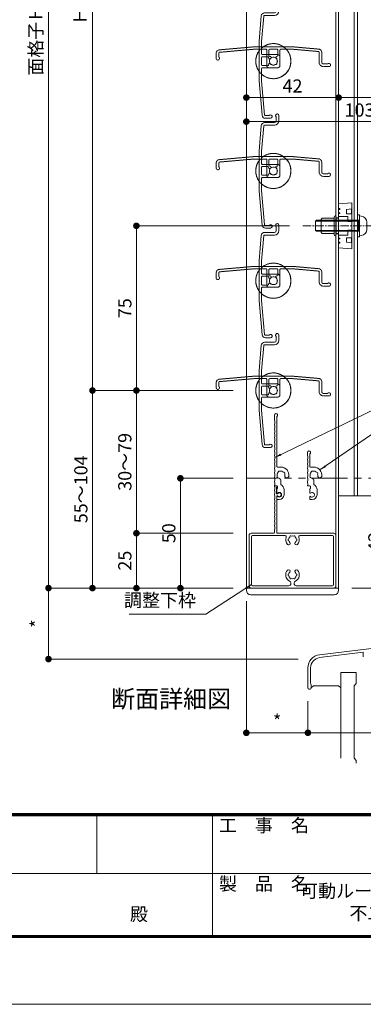
# Model space of a CAD drawing. Units: millimetres. Extents: x 0 to 2560, y 0 to 891.
# Drawn here: x 802 to 958, y 0 to 448 of the extents above; entities that cross this region are included whole.
import ezdxf
from ezdxf.enums import TextEntityAlignment as Align

# ---------------------------------------------------------------- set-up
doc = ezdxf.new("R2010")
doc.units = ezdxf.units.MM
doc.header["$PDMODE"] = 34
doc.header["$PDSIZE"] = 1
for name, pattern in [('CENTER2', [28.575, 19.05, -3.175, 3.175, -3.175]), ('DASHED', [19.05, 12.7, -6.35]), ('DASHED2', [1.75, 1, -0.75]), ('HIDDEN', [9.525, 6.35, -3.175]), ('PHANTOM2', [31.75, 15.875, -3.175, 3.175, -3.175, 3.175, -3.175])]:
    doc.linetypes.add(name, pattern=pattern)
doc.layers.get('0').update_dxf_attribs({"lineweight": 5})
doc.layers.get('Defpoints').update_dxf_attribs({"lineweight": 13})
for name, color, linetype, lineweight in [('A3図面枠', 7, 'Continuous', 13), ('サッシ', 61, 'Continuous', 5), ('寸法線', 4, 'Continuous', 15), ('文字', 7, 'Continuous', 18), ('納まり', 141, 'Continuous', 5), ('製品1(実線)', 7, 'Continuous', 18), ('製品2(破線)', 6, 'DASHED', 9), ('製品3(二点鎖線)', 40, 'PHANTOM2', 9)]:
    doc.layers.add(name, color=color, linetype=linetype, lineweight=lineweight)
doc.layers.add('補助線', color=21, linetype='Continuous', lineweight=15, plot=False)
doc.styles.add('S-02', font='txt', dxfattribs={"height": 2})
doc.styles.add('S-03', font='txt', dxfattribs={"height": 3})
doc.styles.add('S-06', font='txt', dxfattribs={"height": 6})
doc.styles.add('S-08', font='txt', dxfattribs={"height": 8})
doc.dimstyles.new('1／3(A3)', dxfattribs={"dimtxt": 6, "dimasz": 3, "dimexe": 0, "dimexo": 6, "dimgap": 1.5, "dimtad": 1, "dimdsep": 46, "dimtxsty": 'S-06', "dimblk": 'DOT', "dimcen": 2.5, "dimclrd": 256, "dimclre": 256, "dimclrt": 256, "dimadec": 1, "dimazin": 2, "dimtfac": 1, "dimtmove": 2, "dimatfit": 3, "dimfxl": 1, "dimlwd": -1, "dimlwe": -1, "dimarcsym": 0})

# ---------------------------------------------------------------- blocks, each defined once
blk = doc.blocks.new('羽根材(H-27415)(仮想)')
at = {"linetype": 'DASHED2', "ltscale": 0.2}
for p, q in [((-9.01, 6.5), (-24.63, 5.13)), ((-8.96, 5.4), (-24.53, 4.04)), ((9.01, 6.5), (-9.01, 6.5)), ((-3.3, 5.4), (-8.96, 5.4)), ((-3, 5.1), (-3, -2)), ((-2, 2.49), (-2, 5.1)), ((1.7, 5.4), (-1.7, 5.4)), ((2, 2.49), (2, 5.1)), ((3, 5.1), (3, -2)), ((3.3, 5.4), (8.96, 5.4)), ((20.53, 4.39), (8.96, 5.4)), ((20.63, 5.48), (9.01, 6.5)), ((-1.56, 2.19), (-1.7, 2.19)), ((1.7, 2.19), (1.56, 2.19)), ((20.8, 4.09), (20.8, -0.5)), ((22, 3.99), (22, -0.5)), ((2, -3), (-2, -3)), ((24.65, -1.3), (22.8, -1.3)), ((25.25, -2.5), (22.8, -2.5))]:
    blk.add_line(p, q, dxfattribs=at)
at = {"color": 0, "linetype": 'DASHED2', "ltscale": 0.2}
for p, q in [((-26, 1.25), (-26, 3.64)), ((-24.8, 1.85), (-24.8, 3.74))]:
    blk.add_line(p, q, dxfattribs=at)
at = {"linetype": 'DASHED2', "ltscale": 0.2}
for centre, radius, start, end in [((-24.5, 3.64), 1.5, 95, 180), ((0, 0), 8, 137.5458, 42.4542), ((0, 0), 8, 54.3409, 125.6591), ((-3.3, 5.1), 0.3, 0, 90), ((-1.7, 5.1), 0.3, 90, 180), ((1.7, 5.1), 0.3, 0, 90), ((3.3, 5.1), 0.3, 90, 180), ((20.5, 3.99), 1.5, 0, 85), ((-25.25, 1.25), 0.75, 180, 53.1301), ((-24.5, 3.74), 0.3, 95, 180), ((-1.7, 2.49), 0.3, 180, 270), ((0, 0), 1.8, 132.5559, 211.0177), ((-1.56, 1.69), 0.5, 312.5559, 90), ((1.56, 1.69), 0.5, 90, 227.4441), ((0, 0), 1.8, 328.9823, 47.4441), ((1.7, 2.49), 0.3, 270, 0), ((20.5, 4.09), 0.3, 0, 85), ((-2, -2), 1, 180, 270), ((-1.06, -1.06), 0.5, 164.5599, 285.4401), ((0, 0), 1.8, 238.9823, 301.0177), ((1.06, -1.06), 0.5, 254.5599, 15.4401), ((2, -2), 1, 270, 0), ((22.8, -0.5), 2, 180, 270), ((22.8, -0.5), 0.8, 180, 270), ((25.25, -1.75), 0.75, 270, 143.1301)]:
    blk.add_arc(centre, radius, start, end, dxfattribs=at)
blk = doc.blocks.new('*U22')
for p in [(0, 0), (0, -50), (0, -100), (0, -150), (0, -200), (0, -250), (0, -300), (0, -350), (0, -400)]:
    blk.add_blockref('羽根材(H-27415)(仮想)', p)
blk = doc.blocks.new('羽根材(H-27415)')
for p, q in [((1.3, 24.65), (1.3, 22.8)), ((2.5, 25.25), (2.5, 22.8)), ((-5.48, 20.63), (-6.5, 9.01)), ((-4.39, 20.53), (-5.4, 8.96)), ((-4.09, 20.8), (0.5, 20.8)), ((-3.99, 22), (0.5, 22)), ((-6.5, 9.01), (-6.5, -9.01)), ((-5.4, 3.3), (-5.4, 8.96)), ((-5.4, 1.7), (-5.4, -1.7)), ((-5.1, 3), (2, 3)), ((-2.49, 2), (-5.1, 2)), ((-2.19, 1.7), (-2.19, 1.56)), ((3, 2), (3, -2)), ((-5.4, -3.3), (-5.4, -8.96)), ((-2.49, -2), (-5.1, -2)), ((-5.1, -3), (2, -3)), ((-2.19, -1.56), (-2.19, -1.7)), ((-5.4, -8.96), (-4.04, -24.53)), ((-6.5, -9.01), (-5.13, -24.63))]:
    blk.add_line(p, q)
at = {"color": 0}
for p, q in [((-1.85, -24.8), (-3.74, -24.8)), ((-1.25, -26), (-3.64, -26))]:
    blk.add_line(p, q, dxfattribs=at)
for centre, radius, start, end in [((0.5, 22.8), 0.8, 270, 0), ((0.5, 22.8), 2, 270, 0), ((1.75, 25.25), 0.75, 0, 233.1301), ((-3.99, 20.5), 1.5, 90, 175), ((-4.09, 20.5), 0.3, 90, 175), ((0, 0), 8, 144.3409, 215.6591), ((0, 0), 8, 227.5458, 132.4542), ((-5.1, 3.3), 0.3, 180, 270), ((-5.1, 1.7), 0.3, 90, 180), ((-2.49, 1.7), 0.3, 0, 90), ((-1.69, 1.56), 0.5, 180, 317.4441), ((0, 0), 1.8, 58.9823, 137.4441), ((1.06, 1.06), 0.5, 344.5599, 105.4401), ((0, 0), 1.8, 328.9823, 31.0177), ((2, 2), 1, 0, 90), ((-5.1, -1.7), 0.3, 180, 270), ((-5.1, -3.3), 0.3, 90, 180), ((-2.49, -1.7), 0.3, 270, 0), ((-1.69, -1.56), 0.5, 42.5559, 180), ((0, 0), 1.8, 222.5559, 301.0177), ((1.06, -1.06), 0.5, 254.5599, 15.4401), ((2, -2), 1, 270, 0), ((-3.64, -24.5), 1.5, 185, 270), ((-3.74, -24.5), 0.3, 185, 270), ((-1.25, -25.25), 0.75, 270, 143.1301)]:
    blk.add_arc(centre, radius, start, end)
blk = doc.blocks.new('*U23')
for p in [(0, -250), (0, -300), (0, -350), (0, -400)]:
    blk.add_blockref('羽根材(H-27415)', p)
blk = doc.blocks.new('樹脂フタ')
at = {"lineweight": 18, "ltscale": 0.2}
for p, q in [((-21, 1), (-21, 0)), ((-19, 3), (19, 3)), ((21, 1), (21, 0))]:
    blk.add_line(p, q, dxfattribs=at)
at = {"lineweight": 18}
blk.add_line((-21, 0), (21, 0), dxfattribs=at)
at = {"lineweight": 18, "ltscale": 0.2}
for centre, start, end in [((-19, 1), 90, 180), ((19, 1), 0, 90)]:
    blk.add_arc(centre, 2, start, end, dxfattribs=at)
blk = doc.blocks.new('M5ポップ')
for p, q in [((-1.1, 4), (-0.6, 3.5)), ((-1.1, 4), (-1.1, -4)), ((-1.1, 4), (-0.6, 3.5)), ((-1.1, 4), (-1.1, -4)), ((-0.6, 3.5), (0, 3.5)), ((-0.6, 3.5), (0, 3.5)), ((0, 4), (0, -4)), ((0, 4), (0, -4)), ((1, 4), (1, -4)), ((1, 4), (1, -4)), ((6.4, 3.5), (1, 3.5)), ((6.4, 3.5), (1, 3.5)), ((6.4, 3.5), (6.9, 3)), ((6.4, 3.5), (6.9, 3)), ((6.9, 3), (6.9, -3)), ((6.9, 3), (6.9, -3)), ((-1.1, -4), (-0.6, -3.5)), ((-1.1, -4), (-0.6, -3.5)), ((-0.6, -3.5), (0, -3.5)), ((-0.6, -3.5), (0, -3.5)), ((6.4, -3.5), (1, -3.5)), ((6.4, -3.5), (1, -3.5)), ((6.9, -3), (6.4, -3.5)), ((6.9, -3), (6.4, -3.5))]:
    blk.add_line(p, q)
for centre, start, end in [((0.5, 4), 0, 179), ((0.5, 4), 0, 179), ((0.5, -4), 180, 359), ((0.5, -4), 180, 359)]:
    blk.add_arc(centre, 0.5, start, end)
blk = doc.blocks.new('ケース・レグ（8B）')
at = {"color": 7, "linetype": 'Continuous'}
for p, q in [((-10, 0), (-10.5, -6)), ((10, 0), (-10, 0)), ((10.5, -6), (10, 0)), ((-10.5, -6), (10.5, -6))]:
    blk.add_line(p, q, dxfattribs=at)
at = {"linetype": 'HIDDEN', "lineweight": 0}
for p, q in [((-7.9, -0.5), (-7.9, 0)), ((-7.5, 0), (-7.5, -0.5)), ((-5.95, -0.5), (-5.95, 0)), ((-5.55, 0), (-5.55, -0.5)), ((-4.3, -4.2), (-4.3, 0)), ((4.3, 0), (4.3, -4.2)), ((5.55, -0.5), (5.55, 0)), ((5.95, 0), (5.95, -0.5)), ((7.5, -0.5), (7.5, 0)), ((7.9, 0), (7.9, -0.5)), ((-7.5, -0.5), (-7.9, -0.5)), ((-7.780935, -6), (-7.49522, -3.6)), ((-7.49522, -3.6), (-5.5, -3.6)), ((-5.55, -0.5), (-5.95, -0.5)), ((-5.5, -3.6), (-5.5, -6)), ((-2, -4.2), (-4.3, -4.2)), ((-2, -4.2), (-2, -6)), ((2, -4.2), (2, -6)), ((2, -4.2), (4.3, -4.2)), ((7.49522, -3.6), (5.5, -3.6)), ((5.5, -3.6), (5.5, -6)), ((5.95, -0.5), (5.55, -0.5)), ((7.780935, -6), (7.49522, -3.6)), ((7.9, -0.5), (7.5, -0.5)), ((-7.757125, -5.8), (-5.5, -5.8)), ((7.757125, -5.8), (5.5, -5.8))]:
    blk.add_line(p, q, dxfattribs=at)
blk = doc.blocks.new('脱落防止ビスM5x15')
at = {"linetype": 'Continuous'}
for p, q in [((-2.15, 19), (-2.5, 18.65)), ((-2.5, 18.65), (-2.5, -0.5)), ((-2.15, 19), (2.15, 19)), ((-2.15, -1), (-2.15, 19)), ((2.5, 18.65), (2.15, 19)), ((2.15, -1), (2.15, 19)), ((2.5, 18.65), (2.5, -0.5)), ((-5, 0), (-5, -1)), ((5, 0), (5, -1)), ((5, -1), (-5, -1)), ((-4.43, -1.74), (-4.5, -1)), ((-4.5, -1), (4.5, -1)), ((-2.5, -0.5), (2.5, -0.5)), ((-2.5, -0.5), (-2.15, -1)), ((1.65, -4.3), (-1.65, -4.3)), ((2.15, -1), (2.5, -0.5)), ((4.43, -1.74), (4.5, -1))]:
    blk.add_line(p, q, dxfattribs=at)
for centre, start, end in [((-1.65, -1.5), 185, 270), ((1.65, -1.5), 269, 354)]:
    blk.add_arc(centre, 2.8, start, end, dxfattribs=at)
blk = doc.blocks.new('網戸メンテビス')
at = {"linetype": 'CENTER2', "ltscale": 0.2}
blk.add_line((0, -24.8), (0, 10.56), dxfattribs=at)
for name, p, rotation in [('脱落防止ビスM5x15', (0, 0), 180), ('ケース・レグ（8B）', (0, -8.5), 180), ('M5ポップ', (0, -9.6), 270)]:
    blk.add_blockref(name, p, dxfattribs=dict(rotation=rotation))
blk = doc.blocks.new('_Dot')
at = {"color": 0, "linetype": 'ByBlock', "lineweight": -2}
blk.add_line((-0.5, 0), (-1, 0), dxfattribs=at)
at = {"color": 0, "linetype": 'ByBlock', "const_width": 0.5}
blk.add_lwpolyline([(-0.25, 0, 1), (0.25, 0, 1)], format="xyb", close=True, dxfattribs=at)
blk = doc.blocks.new('*D31')
at = {"layer": 'Defpoints', "color": 0, "transparency": 16777216}
for p in [(904.74, 745.56), (814.74, 189.56), (904.74, 189.56)]:
    blk.add_point(p, dxfattribs=at)
at = {"layer": '寸法線', "transparency": 16777216}
for p, q in [((898.74, 745.56), (814.74, 745.56)), ((814.74, 742.56), (814.74, 192.56)), ((898.74, 189.56), (814.74, 189.56))]:
    blk.add_line(p, q, dxfattribs=at)
at = {"layer": '寸法線', "transparency": 16777216, "xscale": 3, "yscale": 3, "zscale": 3}
for p, rotation in [((814.74, 745.56), 90), ((814.74, 189.56), 270)]:
    blk.add_blockref('_Dot', p, dxfattribs=dict(at, rotation=rotation))
at = {"layer": '寸法線', "transparency": 16777216, "insert": (809.72, 467.56), "char_height": 6, "attachment_point": 5, "rotation": 90, "style": 'S-06'}
blk.add_mtext('面格子Ｈ=(サッシＨ+40)', dxfattribs=at)
blk = doc.blocks.new('*D35')
at = {"layer": 'Defpoints', "color": 0, "transparency": 16777216}
for p in [(854.74, 214.56), (904.74, 214.56), (904.74, 189.56)]:
    blk.add_point(p, dxfattribs=at)
at = {"layer": '寸法線', "transparency": 16777216}
for p, q in [((898.74, 214.56), (854.74, 214.56)), ((854.74, 192.56), (854.74, 211.56)), ((898.74, 189.56), (854.74, 189.56))]:
    blk.add_line(p, q, dxfattribs=at)
at = {"layer": '寸法線', "transparency": 16777216, "xscale": 3, "yscale": 3, "zscale": 3}
for p, rotation in [((854.74, 214.56), 90), ((854.74, 189.56), 270)]:
    blk.add_blockref('_Dot', p, dxfattribs=dict(at, rotation=rotation))
at = {"layer": '寸法線', "transparency": 16777216, "insert": (850.24, 202.06), "char_height": 6, "attachment_point": 5, "rotation": 90, "style": 'S-06'}
blk.add_mtext('25', dxfattribs=at)
blk = doc.blocks.new('*D36')
at = {"layer": 'Defpoints', "color": 0, "transparency": 16777216}
for p in [(834.74, 279.56), (904.74, 279.56), (904.74, 189.56)]:
    blk.add_point(p, dxfattribs=at)
at = {"layer": '寸法線', "transparency": 16777216}
for p, q in [((898.74, 279.56), (834.74, 279.56)), ((834.74, 192.56), (834.74, 276.56)), ((898.74, 189.56), (834.74, 189.56))]:
    blk.add_line(p, q, dxfattribs=at)
at = {"layer": '寸法線', "transparency": 16777216, "xscale": 3, "yscale": 3, "zscale": 3}
for p, rotation in [((834.74, 279.56), 90), ((834.74, 189.56), 270)]:
    blk.add_blockref('_Dot', p, dxfattribs=dict(at, rotation=rotation))
at = {"layer": '寸法線', "transparency": 16777216, "insert": (830.24, 234.56), "char_height": 6, "attachment_point": 5, "rotation": 90, "style": 'S-06'}
blk.add_mtext('55～104', dxfattribs=at)
blk = doc.blocks.new('*D37')
at = {"layer": 'Defpoints', "color": 0, "transparency": 16777216}
for p in [(834.74, 679.56), (904.74, 679.56), (904.74, 279.56)]:
    blk.add_point(p, dxfattribs=at)
at = {"layer": '寸法線', "transparency": 16777216}
for p, q in [((898.74, 679.56), (834.74, 679.56)), ((834.74, 282.56), (834.74, 676.56)), ((898.74, 279.56), (834.74, 279.56))]:
    blk.add_line(p, q, dxfattribs=at)
at = {"layer": '寸法線', "transparency": 16777216, "xscale": 3, "yscale": 3, "zscale": 3}
for p, rotation in [((834.74, 679.56), 90), ((834.74, 279.56), 270)]:
    blk.add_blockref('_Dot', p, dxfattribs=dict(at, rotation=rotation))
at = {"layer": '寸法線', "transparency": 16777216, "insert": (829.89, 479.56), "char_height": 6, "attachment_point": 5, "rotation": 90, "style": 'S-06'}
blk.add_mtext('Ｈ１（＠50×ｎ）', dxfattribs=at)
blk = doc.blocks.new('*D38')
at = {"layer": 'Defpoints', "color": 0, "transparency": 16777216}
for p in [(904.74, 412.97), (946.74, 412.97), (946.74, 412.97)]:
    blk.add_point(p, dxfattribs=at)
at = {"layer": '寸法線', "transparency": 16777216}
for p, q in [((904.74, 418.97), (904.74, 412.97)), ((946.74, 418.97), (946.74, 412.97)), ((907.74, 412.97), (943.74, 412.97))]:
    blk.add_line(p, q, dxfattribs=at)
at = {"layer": '寸法線', "transparency": 16777216, "xscale": 3, "yscale": 3, "zscale": 3, "rotation": 180}
blk.add_blockref('_Dot', (904.74, 412.97), dxfattribs=at)
at = {"layer": '寸法線', "transparency": 16777216, "xscale": 3, "yscale": 3, "zscale": 3}
blk.add_blockref('_Dot', (946.74, 412.97), dxfattribs=at)
at = {"layer": '寸法線', "transparency": 16777216, "insert": (925.74, 417.47), "char_height": 6, "attachment_point": 5, "style": 'S-06'}
blk.add_mtext('42', dxfattribs=at)
blk = doc.blocks.new('*D39')
at = {"layer": 'Defpoints', "color": 0, "transparency": 16777216}
for p in [(946.74, 412.97), (1007.74, 412.97), (1007.74, 402.01)]:
    blk.add_point(p, dxfattribs=at)
at = {"layer": '寸法線', "transparency": 16777216}
for p, q in [((946.74, 418.97), (946.74, 412.97)), ((949.74, 412.97), (1004.74, 412.97)), ((1007.74, 408.01), (1007.74, 412.97))]:
    blk.add_line(p, q, dxfattribs=at)
at = {"layer": '寸法線', "transparency": 16777216, "xscale": 3, "yscale": 3, "zscale": 3, "rotation": 180}
blk.add_blockref('_Dot', (946.74, 412.97), dxfattribs=at)
at = {"layer": '寸法線', "transparency": 16777216, "xscale": 3, "yscale": 3, "zscale": 3}
blk.add_blockref('_Dot', (1007.74, 412.97), dxfattribs=at)
at = {"layer": '寸法線', "transparency": 16777216, "insert": (977.24, 417.47), "char_height": 6, "attachment_point": 5, "style": 'S-06'}
blk.add_mtext('61', dxfattribs=at)
blk = doc.blocks.new('*D41')
at = {"layer": 'Defpoints', "color": 0, "transparency": 16777216}
for p in [(854.74, 354.56), (930.44, 354.56), (904.74, 279.56)]:
    blk.add_point(p, dxfattribs=at)
at = {"layer": '寸法線', "transparency": 16777216}
for p, q in [((924.44, 354.56), (854.74, 354.56)), ((854.74, 282.56), (854.74, 351.56)), ((898.74, 279.56), (854.74, 279.56))]:
    blk.add_line(p, q, dxfattribs=at)
at = {"layer": '寸法線', "transparency": 16777216, "xscale": 3, "yscale": 3, "zscale": 3}
for p, rotation in [((854.74, 354.56), 90), ((854.74, 279.56), 270)]:
    blk.add_blockref('_Dot', p, dxfattribs=dict(at, rotation=rotation))
at = {"layer": '寸法線', "transparency": 16777216, "insert": (850.24, 317.06), "char_height": 6, "attachment_point": 5, "rotation": 90, "style": 'S-06'}
blk.add_mtext('75', dxfattribs=at)
blk = doc.blocks.new('*D42')
at = {"layer": 'Defpoints', "color": 0, "transparency": 16777216}
for p in [(904.74, 189.56), (814.74, 157.23), (934.25, 157.23)]:
    blk.add_point(p, dxfattribs=at)
at = {"layer": '寸法線', "transparency": 16777216}
for p, q in [((898.74, 189.56), (814.74, 189.56)), ((814.74, 186.56), (814.74, 160.23)), ((928.25, 157.23), (814.74, 157.23))]:
    blk.add_line(p, q, dxfattribs=at)
at = {"layer": '寸法線', "transparency": 16777216, "xscale": 3, "yscale": 3, "zscale": 3}
for p, rotation in [((814.74, 189.56), 90), ((814.74, 157.23), 270)]:
    blk.add_blockref('_Dot', p, dxfattribs=dict(at, rotation=rotation))
at = {"layer": '寸法線', "transparency": 16777216, "insert": (810.24, 173.4), "char_height": 6, "attachment_point": 5, "rotation": 90, "style": 'S-06'}
blk.add_mtext('*', dxfattribs=at)
blk = doc.blocks.new('*D43')
at = {"layer": 'Defpoints', "color": 0, "transparency": 16777216}
for p in [(904.74, 189.56), (932.74, 144.06), (904.74, 123.66)]:
    blk.add_point(p, dxfattribs=at)
at = {"layer": '寸法線', "transparency": 16777216}
for p, q in [((904.74, 183.56), (904.74, 123.66)), ((932.74, 138.06), (932.74, 123.66)), ((929.74, 123.66), (907.74, 123.66))]:
    blk.add_line(p, q, dxfattribs=at)
at = {"layer": '寸法線', "transparency": 16777216, "xscale": 3, "yscale": 3, "zscale": 3, "rotation": 180}
blk.add_blockref('_Dot', (904.74, 123.66), dxfattribs=at)
at = {"layer": '寸法線', "transparency": 16777216, "xscale": 3, "yscale": 3, "zscale": 3}
blk.add_blockref('_Dot', (932.74, 123.66), dxfattribs=at)
at = {"layer": '寸法線', "transparency": 16777216, "insert": (918.74, 128.16), "char_height": 6, "attachment_point": 5, "style": 'S-06'}
blk.add_mtext('*', dxfattribs=at)
blk = doc.blocks.new('*D90')
at = {"layer": 'Defpoints', "color": 0, "transparency": 16777216}
for p in [(874.74, 239.56), (904.74, 239.56), (904.74, 189.56)]:
    blk.add_point(p, dxfattribs=at)
at = {"layer": '寸法線', "transparency": 16777216}
for p, q in [((898.74, 239.56), (874.74, 239.56)), ((874.74, 192.56), (874.74, 236.56)), ((898.74, 189.56), (874.74, 189.56))]:
    blk.add_line(p, q, dxfattribs=at)
at = {"layer": '寸法線', "transparency": 16777216, "xscale": 3, "yscale": 3, "zscale": 3}
for p, rotation in [((874.74, 239.56), 90), ((874.74, 189.56), 270)]:
    blk.add_blockref('_Dot', p, dxfattribs=dict(at, rotation=rotation))
at = {"layer": '寸法線', "transparency": 16777216, "insert": (870.24, 214.56), "char_height": 6, "attachment_point": 5, "rotation": 90, "style": 'S-06'}
blk.add_mtext('50', dxfattribs=at)
blk = doc.blocks.new('NK調整下枠(H-27725)')
for p, q in [((-7.96, 46.5), (-7.1, 46.5)), ((-7.25, 46), (-7.25, 43)), ((-7.25, 46), (-7.1, 46)), ((-7.25, 43), (-6.8, 43)), ((-7.25, 43), (-6.8, 43)), ((-7.15, 42), (-7.15, 25.3)), ((-7.15, 42), (-6.8, 42)), ((-8.25, 26.46), (-8.25, 25.3))]:
    blk.add_line(p, q)
at = {"linetype": 'Continuous'}
for p, q in [((-19.75, 24), (-19.75, 1)), ((-18.75, 25), (-8.55, 25)), ((-18.65, 23.4), (-18.65, 1.6)), ((-3.32, 23.9), (-18.15, 23.9)), ((18.75, 25), (-6.85, 25)), ((18.15, 23.9), (3.32, 23.9)), ((18.65, 1.6), (18.65, 23.4)), ((19.75, 1), (19.75, 24)), ((-18.75, 0), (18.75, 0)), ((-18.15, 1.1), (-1.75, 1.1)), ((-0.75, 2.29), (-0.75, 2)), ((0.75, 2.29), (0.75, 2)), ((1.75, 1.1), (18.15, 1.1))]:
    blk.add_line(p, q, dxfattribs=at)
for centre, radius, start, end in [((-10.43, 45.5), 2.4, 337.3801, 17.9202), ((-7.96, 46.3), 0.2, 90, 197.9202), ((-7.1, 46.25), 0.25, 0, 90), ((-7.1, 46.25), 0.25, 270, 0), ((-8.03, 44.5), 0.2, 157.3801, 202.6199), ((-8.03, 42.5), 0.2, 157.3801, 202.6199), ((-8.03, 40.5), 0.2, 157.3801, 202.6199), ((-10.43, 43.5), 2.4, 337.3801, 22.6199), ((-10.43, 41.5), 2.4, 337.3801, 22.6199), ((-10.43, 39.5), 2.4, 337.3801, 22.6199), ((-6.05, 42.5), 0.9, 213.749, 146.251), ((-8.03, 38.5), 0.2, 157.3801, 202.6199), ((-8.03, 36.5), 0.2, 157.3801, 202.6199), ((-10.43, 37.5), 2.4, 337.3801, 22.6199), ((-10.43, 35.5), 2.4, 337.3801, 22.6199), ((-8.03, 34.5), 0.2, 157.3801, 202.6199), ((-8.03, 32.5), 0.2, 157.3801, 202.6199), ((-10.43, 33.5), 2.4, 337.3801, 22.6199), ((-10.43, 31.5), 2.4, 337.3801, 22.6199), ((-8.03, 30.5), 0.2, 157.3801, 202.6199), ((-8.03, 28.5), 0.2, 157.3801, 202.6199), ((-10.43, 27.5), 2.4, 336.356, 22.6199), ((-10.43, 29.5), 2.4, 337.3801, 22.6199), ((-8.55, 25.3), 0.3, 270, 0), ((-8.05, 26.46), 0.2, 156.356, 180), ((-6.85, 25.3), 0.3, 180, 270)]:
    blk.add_arc(centre, radius, start, end)
for centre, radius, start, end in [((-18.75, 24), 1, 90, 179), ((-18.15, 23.4), 0.5, 90, 179), ((-3.32, 23.4), 0.5, 337, 90), ((0, 22), 3.1, 157, 223), ((-1.5, 22), 0.5, 112, 247), ((0, 22), 1.75, 135, 164), ((-0.75, 23.3), 0.5, 52, 187), ((0, 22), 1.75, 75, 104), ((0.75, 23.3), 0.5, 352, 127), ((0, 22), 1.75, 15, 44), ((1.5, 22), 0.5, 292, 67), ((0, 22), 3.1, 316, 22), ((3.32, 23.4), 0.5, 89, 202), ((18.15, 23.4), 0.5, 0, 90), ((18.75, 24), 1, 0, 89), ((-1.75, 20.32), 0.675, 223, 43), ((0, 22), 1.75, 195, 223), ((1.75, 20.32), 0.675, 136, 316), ((0, 22), 1.75, 316, 344), ((0, 6), 3.1, 136, 244), ((-1.75, 7.68), 0.675, 316, 136), ((-1.5, 6), 0.5, 112, 247), ((0, 6), 1.75, 195, 224), ((0, 6), 1.75, 136, 164), ((-0.75, 4.7), 0.5, 172, 307), ((0.75, 4.7), 0.5, 232, 7), ((1.75, 7.68), 0.675, 43, 223), ((0, 6), 1.75, 315, 344), ((0, 6), 1.75, 15, 43), ((0, 6), 3.1, 295, 43), ((1.5, 6), 0.5, 292, 67), ((-18.75, 1), 1, 179, 270), ((-18.15, 1.6), 0.5, 180, 269), ((-1.75, 2.1), 1, 269, 359), ((-1.75, 2.29), 1, 0, 64), ((0, 6), 1.75, 255, 284), ((1.75, 2.29), 1, 115, 179), ((1.75, 2.1), 1, 180, 269), ((18.15, 1.6), 0.5, 270, 359), ((18.75, 1), 1, 269, 0)]:
    blk.add_arc(centre, radius, start, end, dxfattribs=at)
blk = doc.blocks.new('*D93')
at = {"layer": 'Defpoints', "color": 0, "transparency": 16777216}
for p in [(896.74, 279.56), (854.74, 214.56), (896.74, 214.56)]:
    blk.add_point(p, dxfattribs=at)
at = {"layer": '寸法線', "transparency": 16777216}
for p, q in [((890.74, 279.56), (854.74, 279.56)), ((854.74, 276.56), (854.74, 217.56)), ((890.74, 214.56), (854.74, 214.56))]:
    blk.add_line(p, q, dxfattribs=at)
at = {"layer": '寸法線', "transparency": 16777216, "xscale": 3, "yscale": 3, "zscale": 3}
for p, rotation in [((854.74, 279.56), 90), ((854.74, 214.56), 270)]:
    blk.add_blockref('_Dot', p, dxfattribs=dict(at, rotation=rotation))
at = {"layer": '寸法線', "transparency": 16777216, "insert": (850.24, 247.06), "char_height": 6, "attachment_point": 5, "rotation": 90, "style": 'S-06'}
blk.add_mtext('30～79', dxfattribs=at)
blk = doc.blocks.new('*D94')
at = {"layer": 'Defpoints', "color": 0, "transparency": 16777216}
for p in [(1007.74, 179.96), (932.74, 144.06), (1007.74, 123.66)]:
    blk.add_point(p, dxfattribs=at)
at = {"layer": '寸法線', "transparency": 16777216}
for p, q in [((1007.74, 173.96), (1007.74, 123.66)), ((932.74, 138.06), (932.74, 123.66)), ((935.74, 123.66), (1004.74, 123.66))]:
    blk.add_line(p, q, dxfattribs=at)
at = {"layer": '寸法線', "transparency": 16777216, "xscale": 3, "yscale": 3, "zscale": 3, "rotation": 180}
blk.add_blockref('_Dot', (932.74, 123.66), dxfattribs=at)
at = {"layer": '寸法線', "transparency": 16777216, "xscale": 3, "yscale": 3, "zscale": 3}
blk.add_blockref('_Dot', (1007.74, 123.66), dxfattribs=at)
at = {"layer": '寸法線', "transparency": 16777216, "insert": (970.24, 128.16), "char_height": 6, "attachment_point": 5, "style": 'S-06'}
blk.add_mtext('*', dxfattribs=at)
blk = doc.blocks.new('図面枠：面格子A3詳細')
at = {"layer": 'A3図面枠'}
for tag, height, style, p in [('製図年月日', 2, 'S-02', (-61.25, 2.92)), ('図面番号', 3, 'S-03', (88.73, -1.81))]:
    blk.add_attdef(tag, text='', height=height, dxfattribs=dict(at, style=style)).set_placement(p, align=Align.MIDDLE_CENTER)
at = {"layer": 'A3図面枠', "style": 'S-02'}
for tag, p in [('現場名', (38.15, 2.92)), ('面格子', (38.05, -2.93)), ('ゼネコン', (-35, -6.3)), ('製品名', (38.15, -6.3))]:
    blk.add_attdef(tag, text='', height=2, dxfattribs=at).set_placement(p, align=Align.MIDDLE)
blk = doc.blocks.new('下枠調整材(小S-34556)')
at = {"lineweight": 18}
for p, q in [((-2.2, 18), (-2.2, 19.25)), ((-1.1, 12.9), (-1.1, 18.59)), ((0.8, 12.6), (-0.8, 12.6)), ((0.8, 4.74), (0.8, 6.62)), ((-1.93, 4), (-1.1, 4)), ((-1.1, 0.92), (-1.1, 2.7)), ((-0.7, 3.19), (-0.7, 3.6)), ((2.2, 0), (2.2, 2.2)), ((-1.1, -1.9), (-1.1, -0.92)), ((-0.8, -2.2), (0, -2.2))]:
    blk.add_line(p, q, dxfattribs=at)
for centre, radius, start, end in [((-1.45, 19.25), 0.75, 297.8181, 180), ((-2, 18), 0.2, 180, 202.6199), ((-2, 16), 0.2, 157.3801, 202.6199), ((-2, 14), 0.2, 157.3801, 202.6199), ((-4.4, 17), 2.4, 337.3801, 22.6199), ((-4.4, 15), 2.4, 337.3801, 22.6199), ((-4.4, 13), 2.4, 337.3801, 22.6199), ((-2, 12), 0.2, 157.3801, 202.6199), ((-2, 10), 0.2, 157.3801, 202.6199), ((-4.4, 11), 2.4, 337.3801, 22.6199), ((-4.4, 9), 2.4, 337.3801, 22.6199), ((-0.8, 12.9), 0.3, 180, 270), ((0.8, 9), 1.75, 135.3589, 194.6411), ((0.05, 10.3), 0.5, 52.0243, 187.9757), ((0.8, 9), 1.75, 45.3589, 104.6411), ((0.8, 9), 3.6, 350.2303, 90), ((2.1, 9.75), 0.5, 322.0243, 97.9757), ((0.8, 9), 1.75, 350.2303, 14.6411), ((-2, 8), 0.2, 157.3801, 202.6199), ((-2, 6), 0.2, 157.3801, 202.6199), ((-4.4, 7), 2.4, 337.3801, 22.6199), ((-4.4, 5), 2.4, 342.0798, 22.6199), ((-0.5, 8.25), 0.5, 142.0243, 277.9757), ((0.8, 9), 1.75, 225.3589, 252.5424), ((0.05, 6.62), 0.75, 0, 72.5424), ((-0.8, 2.2), 3, 0, 57.769), ((3.44, 8.55), 0.925, 166.2878, 350.2303), ((-1.93, 4.2), 0.2, 162.0798, 270), ((-1.1, 3.6), 0.4, 0, 90), ((-1.2, 3.19), 0.5, 281.537, 0), ((-0.88, 0.92), 0.223, 180, 313.5224), ((0, 0), 1.05, 221.8103, 133.5224), ((0, 0), 2.2, 270, 0), ((-0.88, -0.92), 0.223, 46.4776, 180), ((-0.8, -1.9), 0.3, 180, 270)]:
    blk.add_arc(centre, radius, start, end, dxfattribs=at)
blk = doc.blocks.new('*D150')
at = {"layer": 'Defpoints', "color": 0, "transparency": 16777216}
for p in [(955.24, 231.56), (968.5, 231.56), (946.74, 189.56)]:
    blk.add_point(p, dxfattribs=at)
at = {"layer": '寸法線', "transparency": 16777216}
for p, q in [((961.24, 231.56), (968.5, 231.56)), ((968.5, 192.56), (968.5, 228.56)), ((952.74, 189.56), (968.5, 189.56))]:
    blk.add_line(p, q, dxfattribs=at)
at = {"layer": '寸法線', "transparency": 16777216, "xscale": 3, "yscale": 3, "zscale": 3}
for p, rotation in [((968.5, 231.56), 90), ((968.5, 189.56), 270)]:
    blk.add_blockref('_Dot', p, dxfattribs=dict(at, rotation=rotation))
at = {"layer": '寸法線', "transparency": 16777216, "insert": (964, 210.56), "char_height": 6, "attachment_point": 5, "rotation": 90, "style": 'S-06'}
blk.add_mtext('42', dxfattribs=at)
blk = doc.blocks.new('下枠調整材(大S-34555)')
at = {"lineweight": 18}
for p, q in [((-2.2, 34), (-2.2, 36.25)), ((-1.1, 12.9), (-1.1, 35.59)), ((0.8, 12.6), (-0.8, 12.6)), ((0.8, 4.74), (0.8, 6.62)), ((-1.93, 4), (-1.1, 4)), ((-1.1, 0.92), (-1.1, 2.7)), ((-0.7, 3.19), (-0.7, 3.6)), ((2.2, 0), (2.2, 2.2)), ((-1.1, -1.9), (-1.1, -0.92)), ((-0.8, -2.2), (0, -2.2))]:
    blk.add_line(p, q, dxfattribs=at)
for centre, radius, start, end in [((-1.45, 36.25), 0.75, 297.8181, 180), ((-2, 34), 0.2, 180, 202.6199), ((-2, 32), 0.2, 157.3801, 202.6199), ((-4.4, 33), 2.4, 337.3801, 22.6199), ((-4.4, 31), 2.4, 337.3801, 22.6199), ((-2, 30), 0.2, 157.3801, 202.6199), ((-2, 28), 0.2, 157.3801, 202.6199), ((-4.4, 29), 2.4, 337.3801, 22.6199), ((-4.4, 27), 2.4, 337.3801, 22.6199), ((-2, 26), 0.2, 157.3801, 202.6199), ((-2, 24), 0.2, 157.3801, 202.6199), ((-4.4, 25), 2.4, 337.3801, 22.6199), ((-4.4, 23), 2.4, 337.3801, 22.6199), ((-2, 22), 0.2, 157.3801, 202.6199), ((-2, 20), 0.2, 157.3801, 202.6199), ((-2, 18), 0.2, 157.3801, 202.6199), ((-4.4, 21), 2.4, 337.3801, 22.6199), ((-4.4, 19), 2.4, 337.3801, 22.6199), ((-2, 16), 0.2, 157.3801, 202.6199), ((-2, 14), 0.2, 157.3801, 202.6199), ((-4.4, 17), 2.4, 337.3801, 22.6199), ((-4.4, 15), 2.4, 337.3801, 22.6199), ((-4.4, 13), 2.4, 337.3801, 22.6199), ((-2, 12), 0.2, 157.3801, 202.6199), ((-2, 10), 0.2, 157.3801, 202.6199), ((-4.4, 11), 2.4, 337.3801, 22.6199), ((-4.4, 9), 2.4, 337.3801, 22.6199), ((-0.8, 12.9), 0.3, 180, 270), ((0.8, 9), 1.75, 135.3589, 194.6411), ((0.05, 10.3), 0.5, 52.0243, 187.9757), ((0.8, 9), 1.75, 45.3589, 104.6411), ((0.8, 9), 3.6, 350.2303, 90), ((2.1, 9.75), 0.5, 322.0243, 97.9757), ((0.8, 9), 1.75, 350.2303, 14.6411), ((-2, 8), 0.2, 157.3801, 202.6199), ((-2, 6), 0.2, 157.3801, 202.6199), ((-4.4, 7), 2.4, 337.3801, 22.6199), ((-4.4, 5), 2.4, 342.0798, 22.6199), ((-0.5, 8.25), 0.5, 142.0243, 277.9757), ((0.8, 9), 1.75, 225.3589, 252.5424), ((0.05, 6.62), 0.75, 0, 72.5424), ((-0.8, 2.2), 3, 0, 57.769), ((3.44, 8.55), 0.925, 166.2878, 350.2303), ((-1.93, 4.2), 0.2, 162.0798, 270), ((-1.1, 3.6), 0.4, 0, 90), ((-1.2, 3.19), 0.5, 281.537, 0), ((-0.88, 0.92), 0.223, 180, 313.5224), ((0, 0), 1.05, 226.4776, 133.5224), ((0, 0), 2.2, 270, 0), ((-0.88, -0.92), 0.223, 46.4776, 180), ((-0.8, -1.9), 0.3, 180, 270)]:
    blk.add_arc(centre, radius, start, end, dxfattribs=at)
blk = doc.blocks.new('*D204')
at = {"layer": 'Defpoints', "color": 0, "transparency": 16777216}
for p in [(904.74, 407.63), (1007.74, 407.63), (904.74, 402.01)]:
    blk.add_point(p, dxfattribs=at)
at = {"layer": '寸法線', "transparency": 16777216}
for p, q in [((904.74, 401.63), (904.74, 402.01)), ((1004.74, 402.01), (907.74, 402.01)), ((1007.74, 401.63), (1007.74, 402.01))]:
    blk.add_line(p, q, dxfattribs=at)
at = {"layer": '寸法線', "transparency": 16777216, "xscale": 3, "yscale": 3, "zscale": 3, "rotation": 180}
blk.add_blockref('_Dot', (904.74, 402.01), dxfattribs=at)
at = {"layer": '寸法線', "transparency": 16777216, "xscale": 3, "yscale": 3, "zscale": 3}
blk.add_blockref('_Dot', (1007.74, 402.01), dxfattribs=at)
at = {"layer": '寸法線', "transparency": 16777216, "insert": (956.24, 406.51), "char_height": 6, "attachment_point": 5, "style": 'S-06'}
blk.add_mtext('103', dxfattribs=at)

msp = doc.modelspace()

# ---------------------------------------------------------------- linework, layer by layer
at = {"layer": 'A3図面枠'}
for p, q in [((60.8421, 86.925), (1192.74, 86.925)), ((60.8421, 86.715), (1192.74, 86.715)), ((60.8421, 86.5051), (1192.74, 86.505)), ((60.8421, 86.295), (1192.74, 86.295)), ((60.8421, 86.085), (1192.74, 86.085)), ((60.8421, 85.875), (1192.74, 85.875)), ((836.7837, 85.875), (836.7837, 59.625)), ((889.2836, 85.875), (889.2836, 31.275)), ((679.2837, 59.625), (1118.1815, 59.625)), ((60, 30.435), (1193.5801, 30.435)), ((60.21, 30.645), (1193.3699, 30.645)), ((60.42, 30.855), (1193.1599, 30.855)), ((60.63, 31.065), (1192.9499, 31.065)), ((60.84, 31.275), (1192.74, 31.275))]:
    msp.add_line(p, q, dxfattribs=at)
at = {"layer": 'サッシ'}
for p, q in [((938.0111, 159.21), (1018.1007, 169.0112)), ((957.94, 160.3392), (938.0691, 157.9074)), ((957.94, 158.2452), (957.94, 160.3392)), ((932.74, 144.065), (932.74, 153.2545)), ((933.94, 153.2422), (933.94, 146.2791)), ((933.74, 143.565), (933.24, 143.565))]:
    msp.add_line(p, q, dxfattribs=at)
for centre, radius, start, end in [((938.74, 153.2545), 6, 96.977029, 180), ((938.64, 153.2422), 4.7, 96.977029, 180), ((933.24, 144.065), 0.5, 180, 270), ((933.74, 144.065), 0.5, 270, 0)]:
    msp.add_arc(centre, radius, start, end, dxfattribs=at)
at = {"layer": '納まり'}
for p, q in [((934.24, 145.565), (934.24, 144.065)), ((934.24, 145.565), (934.24, 144.065)), ((934.24, 144.065), (935.24, 145.065)), ((935.24, 145.065), (946.74, 145.065)), ((946.74, 145.065), (947.74, 144.065)), ((947.7252, 144.0798), (947.74, 144.0946))]:
    msp.add_line(p, q, dxfattribs=at)
msp.add_lwpolyline([(954.74, 109.8144), (954.74, 111.065), (953.74, 112.065), (953.74, 145.065), (954.74, 146.065), (954.74, 151.065), (947.74, 151.065), (947.74, 112.065)], dxfattribs=at)
msp.add_arc((934.94, 146.2791), 1, 180, 225.572996, dxfattribs=at)
msp.add_arc((934.94, 146.2791), 1, 180, 225.572996, dxfattribs=at)
at = {"layer": '補助線'}
msp.add_lwpolyline([(0, 0), (1260, 0), (1260, 891), (0, 891)], close=True, dxfattribs=at)
at = {"layer": '製品1(実線)'}
for p, q in [((904.7402, 745.565), (904.7402, 189.565)), ((945.4402, 745.565), (945.4402, 189.565)), ((946.7402, 745.565), (946.7402, 189.565)), ((953.7401, 231.565), (953.7401, 740.565)), ((955.2401, 231.565), (955.2401, 740.565)), ((1011.2401, 231.565), (946.8902, 231.565))]:
    msp.add_line(p, q, dxfattribs=at)
at = {"layer": '製品3(二点鎖線)'}
msp.add_line((1077.74, 239.565), (904.7402, 239.565), dxfattribs=at)

# ---------------------------------------------------------------- block references
at = {"layer": 'A3図面枠'}
ref = msp.add_blockref('図面枠：面格子A3詳細', (909.2836, 59.625), dxfattribs=dict(at, xscale=3, yscale=3, zscale=3))
ref.add_attrib('面格子', '可動ルーバー面格子\u3000ツバーサＮＫ-Ｍ(ﾒﾝﾃﾅﾝｽ仕様)', dxfattribs={"height": 6, "style": 'S-02'}).set_placement((1023.4256, 50.8489), align=Align.MIDDLE)
ref.add_attrib('製品名', '不二サッシ：FNS-70(36溝幅) RC納まり', dxfattribs={"height": 6, "style": 'S-02'}).set_placement((1023.7326, 40.7254), align=Align.MIDDLE)
at = {"layer": '製品1(実線)'}
for name, p in [('*U23', (917.0402, 679.565)), ('下枠調整材(大S-34555)', (919.6901, 232.065)), ('下枠調整材(小S-34556)', (934.6901, 232.065)), ('NK調整下枠(H-27725)', (925.7402, 189.565))]:
    msp.add_blockref(name, p, dxfattribs=at)
at = {"layer": '製品1(実線)', "rotation": 270}
msp.add_blockref('網戸メンテビス', (955.2401, 354.565), dxfattribs=at)
at = {"layer": '製品1(実線)', "xscale": -1, "rotation": 180}
msp.add_blockref('樹脂フタ', (925.7402, 189.565), dxfattribs=at)
at = {"layer": '製品2(破線)'}
msp.add_blockref('*U22', (917.0402, 679.565), dxfattribs=at)

# ---------------------------------------------------------------- texts
at = {"style": 'S-08'}
msp.add_text('断面詳細図', height=8, dxfattribs=at).set_placement((843.228, 135.1224))
at = {"layer": 'A3図面枠', "style": 'S-02'}
for s, p in [('工\u3000事\u3000名', (892.2836, 81.5)), ('製\u3000品\u3000名', (892.2836, 54.9004))]:
    msp.add_text(s, height=6, dxfattribs=at).set_placement(p, align=Align.MIDDLE_LEFT)
msp.add_text('殿', height=6, dxfattribs=at).set_placement((851.8186, 38.0452))
at = {"layer": '文字', "insert": (881.8328, 179.1908), "char_height": 6, "attachment_point": 9, "style": 'S-06'}
msp.add_mtext('調整下枠', dxfattribs=at)

# ---------------------------------------------------------------- dimensions: what is measured, and where the dimension line sits
at = {"layer": '寸法線'}
for base, p1, p2, angle, text, picture, middle in [((814.7402, 189.565), (904.7402, 745.565), (904.7402, 189.565), 90, '面格子Ｈ=(サッシＨ+40)', '*D31', (809.7224, 467.565)), ((834.7402, 679.565), (904.7402, 279.565), (904.7402, 679.565), 90, 'Ｈ１（＠50×ｎ）', '*D37', (829.8899, 479.565)), ((834.7402, 279.565), (904.7402, 189.565), (904.7402, 279.565), 270, '55～104', '*D36', (830.2402, 234.565)), ((854.7402, 214.565), (896.7402, 279.565), (896.7402, 214.565), 90, '30～79', '*D93', (850.2402, 247.065)), ((814.7402, 157.2311), (904.7402, 189.565), (934.247, 157.2311), 90, '*', '*D42', (810.2402, 173.398))]:
    dim = msp.add_linear_dim(base=base, p1=p1, p2=p2, angle=angle, text=text, dimstyle='1／3(A3)', dxfattribs=at)
    dim.commit()
    dim.dimension.update_dxf_attribs({"geometry": picture, "text_midpoint": middle})
for base, p1, p2, picture, middle in [((946.7402, 412.9728), (904.7402, 412.9728), (946.7402, 412.9728), '*D38', (925.7402, 417.4728)), ((1007.74, 412.9728), (946.7402, 412.9728), (1007.74, 402.0098), '*D39', (977.2401, 417.4728)), ((904.7402, 402.0098), (1007.74, 407.6346), (904.7402, 407.6346), '*D204', (956.2401, 406.5098))]:
    dim = msp.add_linear_dim(base=base, p1=p1, p2=p2, dimstyle='1／3(A3)', dxfattribs=at)
    dim.commit()
    dim.dimension.update_dxf_attribs({"geometry": picture, "text_midpoint": middle})
for base, p1, p2, angle, picture, middle in [((854.7402, 354.565), (904.7402, 279.565), (930.4358, 354.565), 90, '*D41', (850.2402, 317.065)), ((874.7402, 239.565), (904.7402, 189.565), (904.7402, 239.565), 90, '*D90', (870.2402, 214.565)), ((968.5046, 231.565), (946.7402, 189.565), (955.2401, 231.565), 90, '*D150', (964.0046, 210.565)), ((854.7402, 214.565), (904.7402, 189.565), (904.7402, 214.565), 270, '*D35', (850.2402, 202.065))]:
    dim = msp.add_linear_dim(base=base, p1=p1, p2=p2, angle=angle, dimstyle='1／3(A3)', dxfattribs=at)
    dim.commit()
    dim.dimension.update_dxf_attribs({"geometry": picture, "text_midpoint": middle})
for base, p2, picture, middle in [((904.7402, 123.6636), (904.7402, 189.565), '*D43', (918.7401, 128.1636)), ((1007.74, 123.6636), (1007.74, 179.965), '*D94', (970.24, 128.1636))]:
    dim = msp.add_linear_dim(base=base, p1=(932.74, 144.065), p2=p2, text='*', dimstyle='1／3(A3)', dxfattribs=at)
    dim.commit()
    dim.dimension.update_dxf_attribs({"geometry": picture, "text_midpoint": middle})

# ---------------------------------------------------------------- leaders
msp.add_leader([(917.6901, 249.065), (1013.8394, 295.6333)], dimstyle='1／3(A3)', override={"dimgap": 1.5, "dimtad": 1})
at = {"layer": '文字', "annotation_type": 0, "has_hookline": 1}
for points, hookline_direction, text_width in [([(938.2432, 243.3845), (1013.8394, 295.6333), (1016.8394, 295.6333)], 0, 44.6497), ([(907.09, 191.1651), (886.3328, 177.6908), (883.3328, 177.6908)], 1, 30.3959)]:
    msp.add_leader(points, dimstyle='1／3(A3)', override={"dimgap": 1.5, "dimtad": 1}, dxfattribs=dict(at, hookline_direction=hookline_direction, text_width=text_width))

doc.saveas('drawing.dxf')
